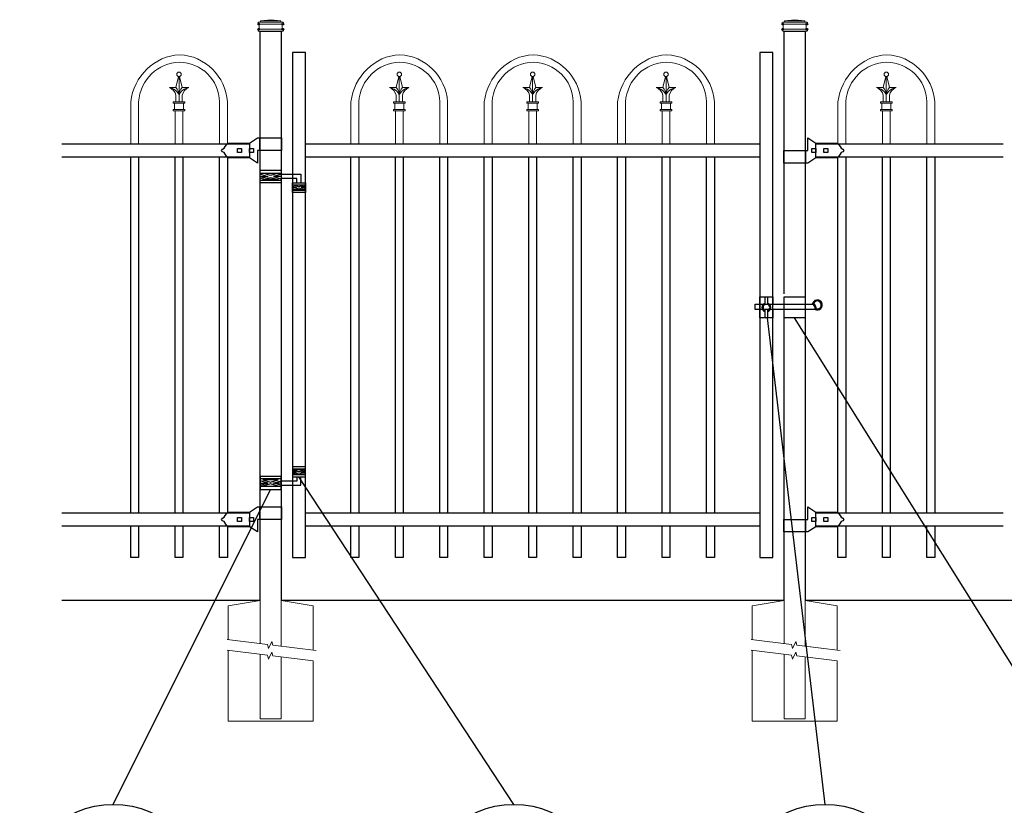
# Model space of a CAD drawing. Units: inches. Extents: x 657 to 1212, y 432 to 797.
# Drawn here: x 707 to 801, y 644 to 719 of the extents above; entities that cross this region are included whole.
import ezdxf

# ---------------------------------------------------------------- set-up
doc = ezdxf.new("R2010")
doc.units = ezdxf.units.IN
doc.header["$MEASUREMENT"] = 0
for name, color, linetype in [('3D OBJECT 1', 250, 'Continuous'), ('CONCREATE 1', 250, 'Continuous'), ('GATE POST 1', 250, 'Continuous'), ('Layer 1', 250, 'Continuous'), ('PICKETS 1', 250, 'Continuous'), ('RAILS 1', 250, 'Continuous')]:
    doc.layers.add(name, color=color, linetype=linetype)

# ---------------------------------------------------------------- blocks, each defined once
blk = doc.blocks.new('concrite base')
at = {"layer": 'Layer 1', "color": 250, "lineweight": 20}
for points in [[(110.074, 265.076), (110.074, 265.076), (113.119, 265.583), (113.119, 265.583)], [(113.119, 265.583), (113.119, 265.583), (113.119, 263.529), (113.119, 261.454)], [(118.194, 265.076), (118.194, 265.076), (115.149, 265.583), (115.149, 265.583)], [(115.149, 261.201), (115.149, 263.381), (115.149, 265.583), (115.149, 265.583)], [(110.074, 261.835), (110.074, 263.525), (110.074, 265.076), (110.074, 265.076)], [(118.194, 265.076), (118.194, 265.076), (118.194, 262.969), (118.194, 260.852)], [(110.074, 254.05), (110.074, 255.79), (110.074, 260.82), (110.074, 260.82)], [(113.119, 260.439), (113.119, 260.439), (113.119, 254.265), (113.119, 254.265)], [(115.149, 254.265), (115.149, 254.265), (115.149, 260.185), (115.149, 260.185)], [(118.194, 259.805), (118.194, 259.805), (118.194, 254.05), (118.194, 254.05)], [(113.119, 254.265), (113.119, 254.265), (115.149, 254.265), (115.149, 254.265)], [(118.194, 254.05), (118.194, 254.05), (110.074, 254.05), (110.074, 254.05)]]:
    blk.add_open_spline(points, degree=3, dxfattribs=at)
for points in [[(109.973, 261.848), (109.973, 261.848), (113.832, 261.365), (113.832, 261.365), (113.832, 261.365), (113.914, 261.003), (113.914, 261.003), (113.914, 261.003), (114.253, 261.664), (114.253, 261.664), (114.253, 261.664), (114.336, 261.302), (114.336, 261.302), (114.336, 261.302), (118.476, 260.82), (118.476, 260.82)], [(109.973, 260.832), (109.973, 260.832), (113.832, 260.35), (113.832, 260.35), (113.832, 260.35), (113.914, 259.988), (113.914, 259.988), (113.914, 259.988), (114.253, 260.649), (114.253, 260.649), (114.253, 260.649), (114.336, 260.287), (114.336, 260.287), (114.336, 260.287), (118.194, 259.805), (118.194, 259.805)]]:
    blk.add_open_spline(points, degree=3, knots=[0, 0, 0, 0, 0.2, 0.2, 0.2, 0.4, 0.4, 0.4, 0.6, 0.6, 0.6, 0.8, 0.8, 0.8, 1, 1, 1, 1], dxfattribs=at)
blk = doc.blocks.new('CAPS')
at = {"layer": 'Layer 1', "color": 250, "lineweight": 20}
for points, knots in [([(936.88, 715.901), (936.706, 718.326), (934.741, 720.291), (932.316, 720.4), (929.891, 720.291), (927.926, 718.326), (927.63, 715.901)], [0, 0, 0, 0, 0.5, 0.5, 0.5, 1, 1, 1, 1]), ([(936.13, 715.901), (936.076, 717.984), (934.387, 719.673), (932.304, 719.673), (930.221, 719.673), (928.532, 717.984), (928.38, 715.901)], [0, 0, 0, 0, 0.5, 0.5, 0.5, 1, 1, 1, 1]), ([(932.472, 718.529), (932.472, 718.649), (932.375, 718.746), (932.255, 718.746), (932.136, 718.746), (932.038, 718.649), (932.038, 718.529), (932.038, 718.41), (932.136, 718.313), (932.255, 718.313), (932.375, 718.313), (932.472, 718.41), (932.472, 718.529)], [0, 0, 0, 0, 0.25, 0.25, 0.25, 0.5, 0.5, 0.5, 0.75, 0.75, 0.75, 1, 1, 1, 1])]:
    blk.add_open_spline(points, degree=3, knots=knots, dxfattribs=at)
for points in [[(932.204, 718.319), (932.204, 718.319), (931.946, 717.262), (931.946, 717.262)], [(932.255, 715.902), (932.255, 715.902), (932.255, 718.313), (932.255, 718.313)], [(932.307, 718.319), (932.307, 718.319), (932.564, 717.262), (932.564, 717.262)], [(931.946, 716.52), (931.906, 716.835), (931.63, 717.166), (931.328, 717.262)], [(932.255, 716.528), (932.13, 716.897), (931.716, 717.225), (931.328, 717.262)], [(931.946, 717.262), (931.946, 717.262), (931.328, 717.262), (931.328, 717.262)], [(932.255, 716.52), (932.271, 716.764), (932.131, 717.1), (931.946, 717.262)], [(932.564, 717.262), (932.38, 717.1), (932.24, 716.764), (932.255, 716.52)], [(933.183, 717.262), (932.794, 717.225), (932.38, 716.898), (932.255, 716.528)], [(933.183, 717.262), (932.88, 717.166), (932.604, 716.834), (932.564, 716.52)], [(932.564, 717.262), (932.564, 717.262), (933.183, 717.262), (933.183, 717.262)], [(931.946, 715.902), (931.946, 715.902), (931.946, 716.52), (931.946, 716.52)], [(932.564, 715.902), (932.564, 715.902), (932.564, 716.52), (932.564, 716.52)], [(927.63, 711.882), (927.63, 711.882), (927.63, 715.901), (927.63, 715.901)], [(928.38, 711.882), (928.38, 711.882), (928.38, 715.901), (928.38, 715.901)], [(931.699, 715.778), (931.699, 715.778), (931.699, 715.902), (931.699, 715.902)], [(931.699, 715.902), (931.699, 715.902), (932.811, 715.902), (932.811, 715.902)], [(931.699, 715.778), (931.699, 715.778), (932.811, 715.778), (932.811, 715.778)], [(931.822, 715.159), (931.822, 715.159), (931.822, 715.778), (931.822, 715.778)], [(932.688, 715.159), (932.688, 715.159), (932.688, 715.778), (932.688, 715.778)], [(932.812, 715.778), (932.812, 715.778), (932.812, 715.902), (932.812, 715.902)], [(936.13, 711.882), (936.13, 711.882), (936.13, 715.901), (936.13, 715.901)], [(936.88, 711.882), (936.88, 711.882), (936.88, 715.901), (936.88, 715.901)], [(931.699, 715.036), (931.699, 715.036), (931.699, 715.159), (931.699, 715.159)], [(931.699, 715.159), (931.699, 715.159), (932.811, 715.159), (932.811, 715.159)], [(931.699, 715.036), (931.699, 715.036), (932.811, 715.036), (932.811, 715.036)], [(931.88, 711.882), (931.88, 711.882), (931.88, 715.035), (931.88, 715.035)], [(931.946, 715.036), (931.946, 715.036), (932.564, 715.036), (932.564, 715.036)], [(932.63, 711.882), (932.63, 711.882), (932.63, 715.035), (932.63, 715.035)], [(932.812, 715.036), (932.812, 715.036), (932.812, 715.159), (932.812, 715.159)]]:
    blk.add_open_spline(points, degree=3, dxfattribs=at)
blk = doc.blocks.new('lock 2')
at = {"layer": '3D OBJECT 1', "color": 250}
for p, q in [((1248.256, 203.713), (1248.256, 204.918)), ((1248.256, 204.918), (1249.02, 204.41)), ((1249.02, 204.41), (1251.05, 204.411)), ((1251.05, 204.411), (1251.118, 204.347)), ((1251.118, 204.347), (1251.202, 204.255)), ((1251.202, 204.255), (1251.33, 204.079)), ((1245.91, 203.713), (1248.256, 203.713)), ((1245.91, 203.713), (1245.91, 202.507)), ((1248.067, 202.507), (1248.067, 203.713)), ((1248.638, 203.522), (1248.638, 203.903)), ((1248.638, 203.903), (1249.019, 203.903)), ((1249.019, 203.522), (1248.638, 203.522)), ((1249.019, 203.903), (1249.019, 203.522)), ((1249.781, 203.522), (1249.781, 203.903)), ((1249.781, 203.903), (1250.162, 203.903)), ((1250.162, 203.522), (1249.781, 203.522)), ((1250.162, 203.903), (1250.162, 203.522)), ((1251.33, 203.346), (1251.202, 203.17)), ((1251.33, 204.079), (1251.42, 203.92)), ((1251.42, 203.506), (1251.33, 203.346)), ((1251.42, 203.92), (1251.578, 203.838)), ((1251.578, 203.588), (1251.42, 203.506)), ((1251.578, 203.838), (1251.684, 203.713)), ((1251.578, 203.838), (1251.684, 203.713)), ((1251.684, 203.713), (1251.578, 203.588)), ((1251.684, 203.713), (1251.578, 203.588)), ((1248.258, 202.507), (1245.91, 202.507)), ((1249.019, 203.015), (1248.258, 202.507)), ((1251.05, 203.015), (1249.019, 203.015)), ((1251.202, 203.17), (1251.05, 203.015))]:
    blk.add_line(p, q, dxfattribs=at)
at = {"layer": 'RAILS 1', "color": 250}
blk.add_line((1249.019, 203.078), (1249.019, 204.347), dxfattribs=at)

msp = doc.modelspace()

# ---------------------------------------------------------------- linework, layer by layer
for p, q in [((777.592, 692.646), (778.842, 692.646)), ((717.447, 667.746), (717.447, 670.746)), ((718.197, 670.746), (718.197, 667.746)), ((721.697, 667.746), (721.697, 670.746)), ((722.447, 670.746), (722.447, 667.746)), ((725.947, 667.746), (725.947, 670.746)), ((726.697, 670.746), (726.697, 667.746)), ((738.499, 667.746), (738.499, 670.746)), ((739.249, 670.746), (739.249, 667.746)), ((742.749, 667.746), (742.749, 670.746)), ((743.499, 670.746), (743.499, 667.746)), ((746.999, 667.746), (746.999, 670.746)), ((747.749, 670.746), (747.749, 667.746)), ((751.249, 667.746), (751.249, 670.746)), ((751.999, 670.746), (751.999, 667.746)), ((755.499, 667.746), (755.499, 670.746)), ((756.249, 670.746), (756.249, 667.746)), ((759.749, 667.746), (759.749, 670.746)), ((760.499, 670.746), (760.499, 667.746)), ((763.999, 667.746), (763.999, 670.746)), ((764.749, 670.746), (764.749, 667.746)), ((768.249, 667.746), (768.249, 670.746)), ((768.999, 670.746), (768.999, 667.746)), ((772.499, 667.746), (772.499, 670.746)), ((773.249, 670.746), (773.249, 667.746)), ((785.058, 667.746), (785.058, 670.746)), ((785.808, 670.746), (785.808, 667.746)), ((789.308, 667.746), (789.308, 670.746)), ((790.058, 670.746), (790.058, 667.746)), ((793.558, 667.746), (793.558, 670.746)), ((794.308, 670.746), (794.308, 667.746)), ((718.197, 667.746), (717.447, 667.746)), ((722.447, 667.746), (721.697, 667.746)), ((726.697, 667.746), (725.947, 667.746)), ((739.249, 667.746), (738.499, 667.746)), ((743.499, 667.746), (742.749, 667.746)), ((747.749, 667.746), (746.999, 667.746)), ((751.999, 667.746), (751.249, 667.746)), ((756.249, 667.746), (755.499, 667.746)), ((760.499, 667.746), (759.749, 667.746)), ((764.749, 667.746), (763.999, 667.746)), ((768.999, 667.746), (768.249, 667.746)), ((773.249, 667.746), (772.499, 667.746)), ((785.808, 667.746), (785.058, 667.746)), ((790.058, 667.746), (789.308, 667.746)), ((794.308, 667.746), (793.558, 667.746))]:
    msp.add_line(p, q)
at = {"color": 250}
for p, q in [((783.829, 644.132), (778.317, 690.646)), ((810.002, 644.132), (780.921, 690.646)), ((754.075, 644.132), (733.53, 675.453)), ((715.783, 644.132), (730.827, 674.249))]:
    msp.add_line(p, q, dxfattribs=at)
for points in [[(732.905, 667.746), (734.155, 667.746), (734.155, 716.026), (732.905, 716.026)], [(777.592, 667.746), (778.842, 667.746), (778.842, 716.026), (777.592, 716.026)]]:
    msp.add_lwpolyline(points, close=True)
at = {"layer": '3D OBJECT 1', "color": 250}
for p, q in [((728.797, 707.348), (729.558, 707.855)), ((729.558, 707.855), (731.905, 707.855)), ((729.748, 707.855), (729.748, 706.65)), ((731.905, 706.65), (731.905, 707.855)), ((726.396, 706.857), (726.486, 707.016)), ((726.486, 707.016), (726.614, 707.192)), ((726.614, 707.192), (726.766, 707.348)), ((726.766, 707.348), (728.797, 707.348)), ((726.132, 706.65), (726.238, 706.775)), ((726.238, 706.525), (726.132, 706.65)), ((726.238, 706.775), (726.396, 706.857)), ((726.395, 706.443), (726.238, 706.525)), ((726.486, 706.283), (726.395, 706.443)), ((726.614, 706.107), (726.486, 706.283)), ((726.697, 706.016), (726.614, 706.107)), ((726.766, 705.952), (726.697, 706.016)), ((728.796, 705.952), (726.766, 705.952)), ((727.654, 706.84), (728.035, 706.84)), ((727.654, 706.46), (727.654, 706.84)), ((728.035, 706.46), (727.654, 706.46)), ((728.035, 706.84), (728.035, 706.46)), ((729.56, 705.444), (728.796, 705.952)), ((728.797, 706.84), (729.177, 706.84)), ((728.797, 706.46), (728.797, 706.84)), ((729.177, 706.46), (728.797, 706.46)), ((729.177, 706.84), (729.177, 706.46)), ((731.905, 706.65), (729.56, 706.65)), ((729.56, 706.65), (729.56, 705.444)), ((729.812, 704.383), (730.546, 704.163)), ((730.546, 704.163), (729.812, 703.943)), ((729.812, 704.163), (730.546, 704.163)), ((730.829, 704.248), (730.095, 704.468)), ((730.095, 703.858), (730.829, 704.078)), ((731.562, 704.468), (730.829, 704.248)), ((730.829, 704.078), (731.562, 703.858)), ((731.845, 704.383), (731.112, 704.163)), ((731.112, 704.163), (731.845, 703.943)), ((731.845, 704.163), (731.112, 704.163)), ((731.842, 704.382), (733.704, 704.383)), ((733.704, 704.383), (733.704, 703.569)), ((731.562, 703.858), (730.095, 703.858)), ((733.343, 703.976), (731.845, 703.976)), ((732.905, 703.249), (733.31, 703.127)), ((733.31, 703.127), (732.905, 703.006)), ((732.905, 703.127), (733.31, 703.127)), ((732.964, 703.362), (733.528, 703.193)), ((733.343, 703.569), (733.343, 703.976)), ((733.528, 703.193), (734.092, 703.362)), ((734.155, 703.25), (733.745, 703.127)), ((733.745, 703.127), (734.155, 703.127)), ((733.745, 703.127), (734.155, 703.004)), ((732.964, 702.893), (733.528, 703.062)), ((734.092, 702.893), (732.964, 702.893)), ((733.528, 703.062), (734.092, 702.893)), ((733.31, 675.894), (732.905, 676.016)), ((732.905, 675.773), (733.31, 675.894)), ((732.905, 675.894), (733.31, 675.894)), ((734.092, 676.129), (732.964, 676.129)), ((732.964, 676.129), (733.528, 675.96)), ((732.964, 675.66), (733.528, 675.829)), ((733.528, 675.96), (734.092, 676.129)), ((733.528, 675.829), (734.092, 675.66)), ((733.745, 675.894), (734.155, 676.017)), ((734.155, 675.772), (733.745, 675.894)), ((733.745, 675.894), (734.155, 675.894)), ((730.546, 674.859), (729.812, 675.079)), ((730.095, 675.164), (730.829, 674.944)), ((731.562, 675.164), (730.095, 675.164)), ((730.829, 674.944), (731.562, 675.164)), ((731.112, 674.859), (731.845, 675.079)), ((733.343, 675.046), (731.845, 675.046)), ((733.343, 675.453), (733.343, 675.046)), ((733.704, 674.639), (733.704, 675.453)), ((729.812, 674.639), (730.546, 674.859)), ((729.812, 674.859), (730.546, 674.859)), ((730.829, 674.774), (730.095, 674.554)), ((731.562, 674.554), (730.829, 674.774)), ((731.845, 674.639), (731.112, 674.859)), ((731.845, 674.859), (731.112, 674.859)), ((731.842, 674.64), (733.704, 674.639)), ((726.614, 671.923), (726.766, 672.078)), ((726.766, 672.078), (728.797, 672.078)), ((728.797, 672.078), (729.558, 672.586)), ((729.558, 672.586), (731.905, 672.586)), ((729.748, 672.586), (729.748, 671.38)), ((731.905, 671.38), (731.905, 672.586)), ((726.132, 671.38), (726.238, 671.505)), ((726.238, 671.255), (726.132, 671.38)), ((726.238, 671.505), (726.396, 671.587)), ((726.395, 671.173), (726.238, 671.255)), ((726.486, 671.014), (726.395, 671.173)), ((726.396, 671.587), (726.486, 671.747)), ((726.486, 671.747), (726.614, 671.923)), ((727.654, 671.571), (728.035, 671.571)), ((727.654, 671.19), (727.654, 671.571)), ((728.035, 671.19), (727.654, 671.19)), ((728.035, 671.571), (728.035, 671.19)), ((728.797, 671.571), (729.177, 671.571)), ((728.797, 671.19), (728.797, 671.571)), ((729.177, 671.19), (728.797, 671.19)), ((729.177, 671.571), (729.177, 671.19)), ((731.905, 671.38), (729.56, 671.38)), ((729.56, 671.38), (729.56, 670.175)), ((726.614, 670.838), (726.486, 671.014)), ((726.697, 670.746), (726.614, 670.838)), ((726.766, 670.682), (726.697, 670.746)), ((728.796, 670.683), (726.766, 670.682)), ((729.56, 670.175), (728.796, 670.683))]:
    msp.add_line(p, q, dxfattribs=at)
for points in [[(729.812, 704.773), (731.842, 704.773), (731.842, 703.553), (729.812, 703.553)], [(729.812, 704.468), (731.842, 704.468), (731.842, 703.777), (729.812, 703.777)], [(732.905, 703.569), (734.155, 703.569), (734.155, 702.632), (732.905, 702.632)], [(732.905, 703.362), (734.155, 703.362), (734.155, 702.831), (732.905, 702.831)], [(732.905, 675.453), (734.155, 675.453), (734.155, 676.39), (732.905, 676.39)], [(732.905, 675.66), (734.155, 675.66), (734.155, 676.191), (732.905, 676.191)], [(729.812, 674.249), (731.842, 674.249), (731.842, 675.469), (729.812, 675.469)], [(729.812, 674.554), (731.842, 674.554), (731.842, 675.245), (729.812, 675.245)]]:
    msp.add_lwpolyline(points, close=True, dxfattribs=at)
for points in [[(782.877, 691.451), (777.143, 691.451), (777.143, 691.951), (782.641, 691.951)], [(778.842, 691.451), (778.842, 690.646), (777.592, 690.646), (777.592, 692.646), (778.842, 692.646), (778.842, 691.951)], [(778.117, 691.951), (778.117, 692.646), (778.317, 692.646), (778.317, 691.951)], [(779.906, 691.951), (779.906, 692.646), (781.936, 692.646), (781.936, 690.646), (779.906, 690.646), (779.906, 691.451)], [(782.099, 691.951), (782.099, 691.951)], [(782.888, 691.851), (782.888, 691.85)], [(778.317, 691.342), (778.317, 690.646), (778.117, 690.646), (778.117, 691.342)]]:
    msp.add_lwpolyline(points, dxfattribs=at)
for centre in [(715.783, 635.187), (754.075, 635.187), (783.829, 635.187)]:
    msp.add_circle(centre, 8.945, dxfattribs=at)
for centre, radius, start, end in [((778.217, 691.646), 0.421, 103.75605, 256.24395), ((778.217, 691.646), 0.321, 108.1781, 251.8219), ((778.217, 691.646), 0.421, 283.75605, 76.24395), ((778.217, 691.646), 0.321, 288.1781, 71.8219), ((783.084, 691.882), 0.478, 244.41103, 171.77595), ((782.38, 691.511), 0.611, 350.90345, 64.73241), ((782.38, 691.511), 0.511, 352.69874, 59.35556), ((783.084, 691.882), 0.378, 255.79279, 159.84307)]:
    msp.add_arc(centre, radius, start, end, dxfattribs=at)
at = {"layer": 'CONCREATE 1', "color": 250}
for p, q in [((729.812, 663.625), (710.88, 663.625)), ((779.906, 663.625), (731.842, 663.625)), ((807.936, 663.625), (781.936, 663.625))]:
    msp.add_line(p, q, dxfattribs=at)
at = {"layer": 'GATE POST 1', "color": 250}
for points in [[(729.812, 663.625), (729.812, 718.056), (731.842, 718.056), (731.842, 663.625), (731.842, 663.625)], [(779.906, 692.942), (779.906, 718.056), (781.936, 718.056), (781.936, 663.625), (781.936, 663.625)], [(779.906, 663.625), (779.906, 692.442)]]:
    msp.add_lwpolyline(points, dxfattribs=at)
at = {"layer": 'Layer 1', "color": 250, "lineweight": 20}
for points in [[(730.837, 719.151), (730.837, 719.151), (729.865, 719.03), (729.865, 719.03)], [(730.837, 719.151), (730.837, 719.151), (731.811, 719.03), (731.811, 719.03)], [(780.931, 719.151), (780.931, 719.151), (779.958, 719.029), (779.958, 719.029)], [(780.931, 719.151), (780.931, 719.151), (781.904, 719.029), (781.904, 719.029)], [(729.682, 718.908), (729.648, 718.908), (729.621, 718.881), (729.621, 718.847)], [(729.621, 718.847), (729.621, 718.847), (729.621, 718.786), (729.621, 718.786)], [(729.621, 718.786), (729.621, 718.752), (729.649, 718.725), (729.682, 718.725)], [(729.682, 718.239), (729.648, 718.239), (729.621, 718.212), (729.621, 718.178)], [(729.621, 718.178), (729.621, 718.178), (729.621, 718.117), (729.621, 718.117)], [(729.682, 718.908), (729.682, 718.908), (729.804, 718.908), (729.804, 718.908)], [(729.682, 718.725), (729.682, 718.725), (731.993, 718.725), (731.993, 718.725)], [(729.743, 718.665), (729.743, 718.699), (729.716, 718.725), (729.682, 718.725)], [(729.682, 718.239), (729.716, 718.239), (729.743, 718.266), (729.743, 718.3)], [(729.682, 718.239), (729.682, 718.239), (731.993, 718.239), (731.993, 718.239)], [(729.743, 718.665), (729.743, 718.665), (729.743, 718.3), (729.743, 718.3)], [(729.804, 718.908), (729.837, 718.908), (729.864, 718.935), (729.864, 718.969)], [(729.804, 718.908), (729.804, 718.908), (731.872, 718.908), (731.872, 718.908)], [(729.865, 719.03), (729.865, 719.03), (731.811, 719.03), (731.811, 719.03)], [(729.865, 719.03), (729.865, 719.03), (729.865, 718.969), (729.865, 718.969)], [(731.81, 719.03), (731.81, 719.03), (731.81, 718.969), (731.81, 718.969)], [(731.81, 718.969), (731.81, 718.935), (731.838, 718.908), (731.871, 718.908)], [(731.871, 718.908), (731.871, 718.908), (731.993, 718.908), (731.993, 718.908)], [(731.993, 718.725), (731.959, 718.725), (731.932, 718.698), (731.932, 718.665)], [(731.932, 718.665), (731.932, 718.665), (731.932, 718.3), (731.932, 718.3)], [(731.932, 718.3), (731.932, 718.266), (731.959, 718.239), (731.993, 718.239)], [(732.054, 718.847), (732.054, 718.881), (732.027, 718.908), (731.993, 718.908)], [(731.993, 718.725), (732.027, 718.725), (732.054, 718.753), (732.054, 718.786)], [(732.054, 718.178), (732.054, 718.212), (732.027, 718.239), (731.993, 718.239)], [(732.054, 718.847), (732.054, 718.847), (732.054, 718.786), (732.054, 718.786)], [(732.054, 718.178), (732.054, 718.178), (732.054, 718.117), (732.054, 718.117)], [(779.776, 718.908), (779.742, 718.908), (779.715, 718.88), (779.715, 718.847)], [(779.715, 718.847), (779.715, 718.847), (779.715, 718.786), (779.715, 718.786)], [(779.715, 718.786), (779.715, 718.752), (779.743, 718.725), (779.776, 718.725)], [(779.776, 718.239), (779.742, 718.239), (779.715, 718.211), (779.715, 718.178)], [(779.715, 718.178), (779.715, 718.178), (779.715, 718.117), (779.715, 718.117)], [(779.776, 718.908), (779.776, 718.908), (779.898, 718.908), (779.898, 718.908)], [(779.776, 718.725), (779.776, 718.725), (782.087, 718.725), (782.087, 718.725)], [(779.837, 718.664), (779.837, 718.698), (779.81, 718.725), (779.776, 718.725)], [(779.776, 718.239), (779.81, 718.239), (779.837, 718.266), (779.837, 718.299)], [(779.776, 718.239), (779.776, 718.239), (782.087, 718.239), (782.087, 718.239)], [(779.837, 718.664), (779.837, 718.664), (779.837, 718.299), (779.837, 718.299)], [(779.898, 718.908), (779.931, 718.908), (779.958, 718.935), (779.958, 718.968)], [(779.898, 718.908), (779.898, 718.908), (781.966, 718.908), (781.966, 718.908)], [(779.959, 719.029), (779.959, 719.029), (781.905, 719.029), (781.905, 719.029)], [(779.959, 719.029), (779.959, 719.029), (779.959, 718.969), (779.959, 718.969)], [(781.904, 719.029), (781.904, 719.029), (781.904, 718.969), (781.904, 718.969)], [(781.904, 718.968), (781.904, 718.935), (781.932, 718.908), (781.965, 718.908)], [(781.965, 718.908), (781.965, 718.908), (782.087, 718.908), (782.087, 718.908)], [(782.087, 718.725), (782.053, 718.725), (782.026, 718.698), (782.026, 718.664)], [(782.026, 718.664), (782.026, 718.664), (782.026, 718.299), (782.026, 718.299)], [(782.026, 718.299), (782.026, 718.266), (782.053, 718.239), (782.087, 718.239)], [(782.148, 718.847), (782.148, 718.881), (782.121, 718.908), (782.087, 718.908)], [(782.087, 718.725), (782.121, 718.725), (782.148, 718.752), (782.148, 718.786)], [(782.148, 718.178), (782.148, 718.212), (782.121, 718.239), (782.087, 718.239)], [(782.148, 718.847), (782.148, 718.847), (782.148, 718.786), (782.148, 718.786)], [(782.148, 718.178), (782.148, 718.178), (782.148, 718.117), (782.148, 718.117)], [(729.621, 718.117), (729.621, 718.084), (729.649, 718.057), (729.682, 718.057)], [(729.682, 718.057), (729.682, 718.057), (731.993, 718.057), (731.993, 718.057)], [(729.865, 718.057), (729.865, 718.057), (731.811, 718.057), (731.811, 718.057)], [(731.993, 718.057), (732.027, 718.057), (732.054, 718.084), (732.054, 718.117)], [(779.715, 718.117), (779.715, 718.083), (779.743, 718.056), (779.776, 718.056)], [(779.776, 718.056), (779.776, 718.056), (782.087, 718.056), (782.087, 718.056)], [(779.959, 718.056), (779.959, 718.056), (781.905, 718.056), (781.905, 718.056)], [(782.087, 718.056), (782.121, 718.056), (782.148, 718.083), (782.148, 718.117)]]:
    msp.add_open_spline(points, degree=3, dxfattribs=at)
at = {"layer": 'Layer 1', "color": 250}
for points in [[(729.682, 718.725), (729.682, 718.725), (729.763, 718.725), (729.763, 718.725), (729.763, 718.77), (729.727, 718.806), (729.682, 718.806), (729.637, 718.806), (729.601, 718.77), (729.601, 718.725), (729.601, 718.681), (729.637, 718.645), (729.682, 718.645), (729.727, 718.645), (729.763, 718.681), (729.763, 718.725), (729.763, 718.725), (729.682, 718.725), (729.682, 718.725)], [(729.682, 718.239), (729.682, 718.239), (729.763, 718.239), (729.763, 718.239), (729.763, 718.284), (729.727, 718.32), (729.682, 718.32), (729.637, 718.32), (729.601, 718.284), (729.601, 718.239), (729.601, 718.194), (729.637, 718.158), (729.682, 718.158), (729.727, 718.158), (729.763, 718.194), (729.763, 718.239), (729.763, 718.239), (729.682, 718.239), (729.682, 718.239)], [(731.993, 718.725), (731.993, 718.725), (732.074, 718.725), (732.074, 718.725), (732.074, 718.77), (732.038, 718.806), (731.993, 718.806), (731.949, 718.806), (731.912, 718.77), (731.912, 718.725), (731.912, 718.681), (731.949, 718.645), (731.993, 718.645), (732.038, 718.645), (732.074, 718.681), (732.074, 718.725), (732.074, 718.725), (731.993, 718.725), (731.993, 718.725)], [(731.993, 718.239), (731.993, 718.239), (732.074, 718.239), (732.074, 718.239), (732.074, 718.284), (732.038, 718.32), (731.993, 718.32), (731.949, 718.32), (731.912, 718.284), (731.912, 718.239), (731.912, 718.194), (731.949, 718.158), (731.993, 718.158), (732.038, 718.158), (732.074, 718.194), (732.074, 718.239), (732.074, 718.239), (731.993, 718.239), (731.993, 718.239)], [(779.776, 718.725), (779.776, 718.725), (779.857, 718.725), (779.857, 718.725), (779.857, 718.77), (779.821, 718.806), (779.776, 718.806), (779.731, 718.806), (779.695, 718.77), (779.695, 718.725), (779.695, 718.681), (779.731, 718.644), (779.776, 718.644), (779.821, 718.644), (779.857, 718.681), (779.857, 718.725), (779.857, 718.725), (779.776, 718.725), (779.776, 718.725)], [(779.776, 718.239), (779.776, 718.239), (779.857, 718.239), (779.857, 718.239), (779.857, 718.283), (779.821, 718.32), (779.776, 718.32), (779.731, 718.32), (779.695, 718.283), (779.695, 718.239), (779.695, 718.194), (779.731, 718.158), (779.776, 718.158), (779.821, 718.158), (779.857, 718.194), (779.857, 718.239), (779.857, 718.239), (779.776, 718.239), (779.776, 718.239)], [(782.087, 718.725), (782.087, 718.725), (782.168, 718.725), (782.168, 718.725), (782.168, 718.77), (782.132, 718.806), (782.087, 718.806), (782.043, 718.806), (782.006, 718.77), (782.006, 718.725), (782.006, 718.681), (782.043, 718.644), (782.087, 718.644), (782.132, 718.644), (782.168, 718.681), (782.168, 718.725), (782.168, 718.725), (782.087, 718.725), (782.087, 718.725)], [(782.087, 718.239), (782.087, 718.239), (782.168, 718.239), (782.168, 718.239), (782.168, 718.283), (782.132, 718.32), (782.087, 718.32), (782.043, 718.32), (782.006, 718.283), (782.006, 718.239), (782.006, 718.194), (782.043, 718.158), (782.087, 718.158), (782.132, 718.158), (782.168, 718.194), (782.168, 718.239), (782.168, 718.239), (782.087, 718.239), (782.087, 718.239)]]:
    msp.add_open_spline(points, degree=3, knots=[0, 0, 0, 0, 0.166667, 0.166667, 0.166667, 0.333333, 0.333333, 0.333333, 0.5, 0.5, 0.5, 0.666667, 0.666667, 0.666667, 0.833333, 0.833333, 0.833333, 1, 1, 1, 1], dxfattribs=at)
at = {"layer": 'PICKETS 1'}
for points in [[(717.447, 672.015), (717.447, 706.016)], [(718.197, 706.016), (718.197, 672.015)], [(721.697, 672.015), (721.697, 706.016)], [(722.447, 706.016), (722.447, 672.015)], [(725.947, 672.015), (725.947, 706.016)], [(726.697, 706.016), (726.697, 672.015)], [(738.499, 672.015), (738.499, 706.015)], [(739.249, 706.015), (739.249, 672.015)], [(742.749, 672.015), (742.749, 706.015)], [(743.499, 706.015), (743.499, 672.015)], [(746.999, 672.015), (746.999, 706.015)], [(747.749, 706.015), (747.749, 672.015)], [(751.249, 672.015), (751.249, 706.015)], [(751.999, 706.015), (751.999, 672.015)], [(755.499, 672.015), (755.499, 706.015)], [(756.249, 706.015), (756.249, 672.015)], [(759.749, 672.015), (759.749, 706.015)], [(760.499, 706.015), (760.499, 672.015)], [(763.999, 672.015), (763.999, 706.015)], [(764.749, 706.015), (764.749, 672.015)], [(768.249, 672.015), (768.249, 706.015)], [(768.999, 706.015), (768.999, 672.015)], [(772.499, 672.015), (772.499, 706.015)], [(773.249, 706.015), (773.249, 672.015)], [(785.058, 672.015), (785.058, 706.016)], [(785.808, 706.016), (785.808, 672.015)], [(789.308, 672.015), (789.308, 706.016)], [(790.058, 706.016), (790.058, 672.015)], [(793.558, 672.015), (793.558, 706.016)], [(794.308, 706.016), (794.308, 672.015)]]:
    msp.add_lwpolyline(points, dxfattribs=at)
at = {"layer": 'RAILS 1', "color": 250}
for p, q in [((710.88, 707.285), (728.797, 707.285)), ((728.797, 707.285), (728.797, 706.016)), ((782.951, 707.285), (800.868, 707.285)), ((728.797, 706.016), (710.88, 706.016)), ((800.868, 706.016), (782.951, 706.016)), ((710.88, 672.015), (728.797, 672.015)), ((728.797, 672.015), (728.797, 670.746)), ((782.951, 672.015), (800.868, 672.015)), ((728.797, 670.746), (710.88, 670.746)), ((800.868, 670.746), (782.951, 670.746))]:
    msp.add_line(p, q, dxfattribs=at)
for points in [[(734.155, 707.284), (777.592, 707.284), (777.592, 706.015), (734.155, 706.015)], [(734.155, 672.015), (777.592, 672.015), (777.592, 670.746), (734.155, 670.746)]]:
    msp.add_lwpolyline(points, close=True, dxfattribs=at)

# ---------------------------------------------------------------- block references
for name, p in [('CAPS', (-210.183, -4.597)), ('CAPS', (-189.131, -4.598)), ('CAPS', (-176.381, -4.598)), ('CAPS', (-163.631, -4.597)), ('CAPS', (-142.572, -4.597)), ('concrite base', (616.693, 398.042)), ('concrite base', (666.787, 398.042))]:
    msp.add_blockref(name, p)
at = {"linetype": 'Continuous'}
for p in [(-466.068, 502.937), (-466.068, 467.668)]:
    msp.add_blockref('lock 2', p, dxfattribs=at)

doc.saveas('drawing.dxf')
